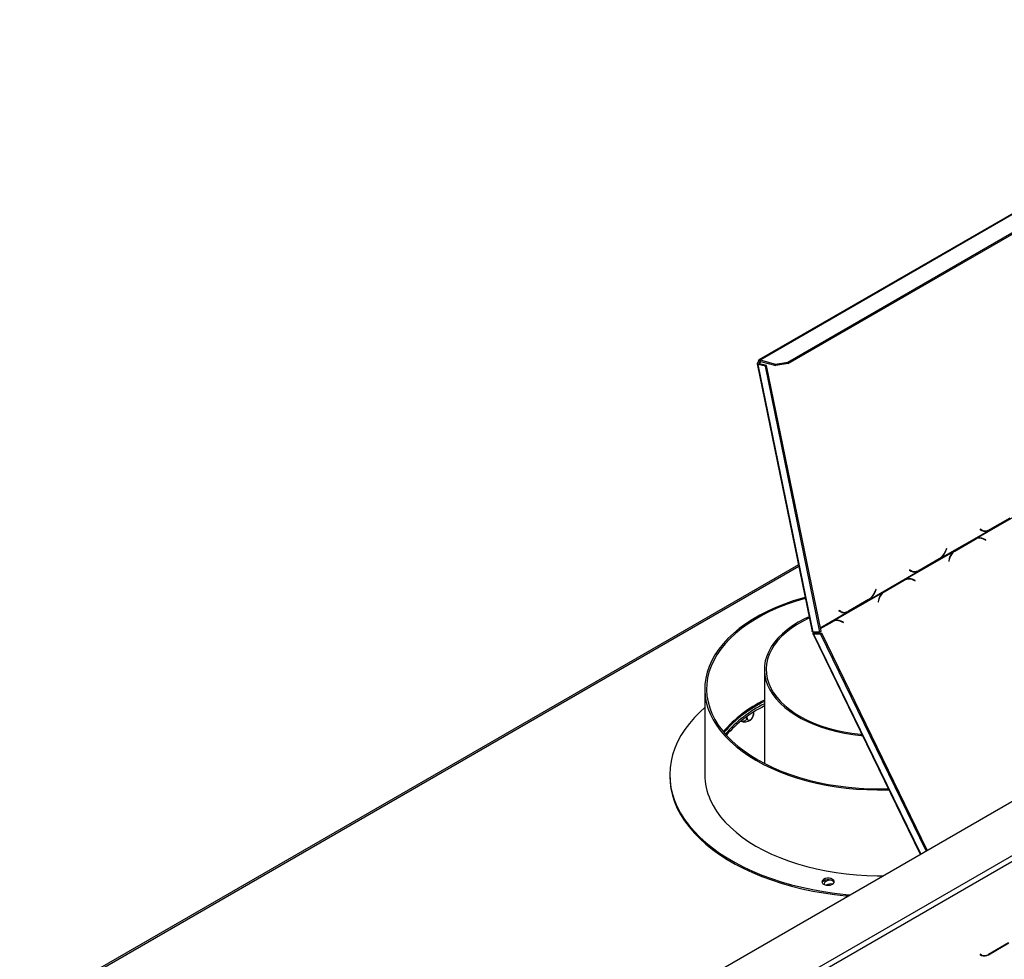
# Model space of a CAD drawing. Units: millimetres. Extents: x 435 to 13162, y 338 to 10276.
# Drawn here: x 9861 to 11199, y 3100 to 4377 of the extents above; entities that cross this region are included whole.
import ezdxf

# ---------------------------------------------------------------- set-up
doc = ezdxf.new("R2010")
doc.units = ezdxf.units.MM
doc.header["$LTSCALE"] = 50

msp = doc.modelspace()

# ---------------------------------------------------------------- linework, layer by layer
at = {"color": 7, "linetype": 'Continuous', "lineweight": 25}
for p, q in [((9929.633, 2575.728), (13049.321, 4376.685)), ((11505.134, 4283.555), (10865.371, 3914.227)), ((10866.88, 3914.362), (11506.644, 4283.69)), ((10904.57, 3911.381), (11527.498, 4270.989)), ((10905.006, 3909.251), (11527.933, 4268.86)), ((10863.087, 3909.149), (10937.619, 3544.916)), ((10866.068, 3909.132), (10864.385, 3908.16)), ((10938.82, 3544.401), (10864.385, 3908.16)), ((10874.142, 3905.546), (10864.385, 3908.16)), ((10866.126, 3910.539), (10864.499, 3910.975)), ((10875.826, 3906.518), (10866.068, 3909.132)), ((10866.88, 3914.362), (10888.021, 3908.699)), ((10867.316, 3912.233), (10866.88, 3914.362)), ((10867.316, 3912.233), (10888.457, 3906.57)), ((10888.021, 3908.699), (10904.57, 3911.381)), ((10888.457, 3906.57), (10888.021, 3908.699)), ((10905.006, 3909.251), (10888.457, 3906.57)), ((10904.57, 3911.381), (10905.006, 3909.251)), ((10874.142, 3905.546), (10875.826, 3906.518)), ((10948.045, 3544.387), (10874.142, 3905.546)), ((10949.729, 3545.359), (10875.826, 3906.518)), ((11160.553, 3671.525), (11223.319, 3707.759)), ((11178.956, 3683.067), (11206.521, 3698.98)), ((11206.299, 3699.29), (11179.014, 3683.538)), ((11112.271, 3644.692), (11177.193, 3682.171)), ((11166.141, 3684.301), (11165.965, 3683.863)), ((11165.965, 3683.863), (11168.417, 3682.524)), ((11166.843, 3683.466), (11165.992, 3683.93)), ((11168.469, 3683.03), (11166.141, 3684.301)), ((11166.843, 3683.466), (11168.469, 3683.03)), ((11168.973, 3682.611), (11170.599, 3682.175)), ((11177.193, 3682.171), (11175.567, 3682.606)), ((11177.193, 3682.171), (11178.956, 3683.067)), ((11178.956, 3683.067), (11178.064, 3683.249)), ((11130.2, 3653.974), (11157.486, 3669.726)), ((11158.764, 3670.629), (11131.199, 3654.716)), ((11131.527, 3654.405), (11158.813, 3670.157)), ((11157.486, 3669.726), (11158.813, 3670.157)), ((11160.553, 3671.525), (11158.764, 3670.629)), ((11161.219, 3671.23), (11159.892, 3670.798)), ((11173.844, 3669.83), (11170.697, 3671.17)), ((11170.765, 3670.663), (11173.753, 3669.391)), ((11173.208, 3669.623), (11173.844, 3669.83)), ((11173.753, 3669.391), (11173.844, 3669.83)), ((11064.589, 3616.126), (11129.511, 3653.605)), ((11120.208, 3657.785), (11118.838, 3654.379)), ((11119.064, 3654.033), (11120.508, 3657.621)), ((11120.178, 3657.709), (11120.508, 3657.621)), ((11120.508, 3657.621), (11120.208, 3657.785)), ((11129.119, 3653.276), (11130.2, 3653.974)), ((11131.199, 3654.716), (11129.511, 3653.605)), ((11130.2, 3653.974), (11131.527, 3654.405)), ((11082.992, 3627.668), (11110.556, 3643.581)), ((11110.335, 3643.891), (11083.049, 3628.139)), ((11110.556, 3643.581), (11109.996, 3643.695)), ((11110.556, 3643.581), (11112.271, 3644.692)), ((11112.271, 3644.692), (11111.497, 3644.899)), ((11124.085, 3644.261), (11123.336, 3640.672)), ((11123.336, 3640.672), (11123.721, 3640.508)), ((11123.721, 3640.508), (11124.432, 3643.916)), ((10918.989, 3635.957), (9860.672, 3025.003)), ((11016.307, 3589.293), (11081.229, 3626.772)), ((11070.177, 3628.902), (11070, 3628.464)), ((11070, 3628.464), (11072.452, 3627.125)), ((11070.878, 3628.067), (11070.027, 3628.531)), ((11072.504, 3627.631), (11070.177, 3628.902)), ((11070.878, 3628.067), (11072.504, 3627.631)), ((11073.009, 3627.212), (11074.635, 3626.776)), ((11081.229, 3626.772), (11079.603, 3627.207)), ((11081.229, 3626.772), (11082.992, 3627.668)), ((11082.992, 3627.668), (11082.1, 3627.85)), ((11034.236, 3598.575), (11061.521, 3614.327)), ((11062.799, 3615.23), (11035.235, 3599.317)), ((11035.562, 3599.006), (11062.848, 3614.758)), ((11061.521, 3614.327), (11062.848, 3614.758)), ((11064.589, 3616.126), (11062.799, 3615.23)), ((11065.254, 3615.83), (11063.928, 3615.399)), ((11077.88, 3614.431), (11074.733, 3615.771)), ((11074.801, 3615.264), (11077.788, 3613.992)), ((11077.243, 3614.224), (11077.88, 3614.431)), ((11077.788, 3613.992), (11077.88, 3614.431)), ((11024.244, 3602.386), (11022.873, 3598.979)), ((11023.1, 3598.634), (11024.543, 3602.222)), ((11024.213, 3602.31), (11024.543, 3602.222)), ((11024.543, 3602.222), (11024.244, 3602.386)), ((10966.862, 3559.709), (11033.546, 3598.205)), ((10987.027, 3572.269), (11014.592, 3588.181)), ((11014.37, 3588.492), (10987.085, 3572.74)), ((11014.592, 3588.181), (11014.031, 3588.296)), ((11014.592, 3588.181), (11016.307, 3589.293)), ((11016.307, 3589.293), (11015.533, 3589.5)), ((11028.121, 3588.862), (11027.372, 3585.273)), ((11027.757, 3585.109), (11028.467, 3588.517)), ((11033.154, 3597.877), (11034.236, 3598.575)), ((11035.235, 3599.317), (11033.546, 3598.205)), ((11034.236, 3598.575), (11035.562, 3599.006)), ((10974.212, 3573.503), (10974.036, 3573.065)), ((10974.036, 3573.065), (10976.488, 3571.725)), ((10974.914, 3572.667), (10974.063, 3573.132)), ((10976.54, 3572.232), (10974.212, 3573.503)), ((11027.372, 3585.273), (11027.757, 3585.109)), ((10966.862, 3559.709), (10965.073, 3558.813)), ((10974.914, 3572.667), (10976.54, 3572.232)), ((10977.044, 3571.812), (10978.67, 3571.377)), ((10985.264, 3571.373), (10983.638, 3571.808)), ((10985.264, 3571.373), (10987.027, 3572.269)), ((10987.027, 3572.269), (10986.135, 3572.451)), ((10965.073, 3558.813), (10948.887, 3549.47)), ((10948.918, 3549.322), (10963.795, 3557.911)), ((10948.979, 3549.023), (10965.122, 3558.342)), ((10963.795, 3557.911), (10965.122, 3558.342)), ((10967.528, 3559.414), (10966.201, 3558.983)), ((10980.153, 3558.014), (10977.006, 3559.354)), ((10977.074, 3558.848), (10980.062, 3557.576)), ((10979.517, 3557.808), (10980.153, 3558.014)), ((10980.062, 3557.576), (10980.153, 3558.014)), ((10938.586, 3542.233), (11084.467, 3242.4)), ((10948.045, 3544.387), (10938.82, 3544.401)), ((10939.709, 3541.944), (10941.392, 3542.916)), ((10939.709, 3541.944), (10948.934, 3541.93)), ((10939.894, 3544.113), (10940.389, 3544.399)), ((10939.894, 3544.113), (10940.772, 3544.398)), ((10941.392, 3542.916), (10950.618, 3542.902)), ((10949.729, 3545.359), (10948.045, 3544.387)), ((10948.934, 3541.93), (10950.618, 3542.902)), ((11092.432, 3246.997), (10948.934, 3541.93)), ((11094.115, 3247.969), (10950.618, 3542.902)), ((10872.714, 3493.466), (10872.714, 3365.796)), ((10791.762, 3467.22), (10791.762, 3350.572)), ((10849.096, 3429.466), (10849.096, 3428.237)), ((10857.941, 3435.388), (10857.941, 3433.343)), ((10251.198, 2687.498), (11486.109, 3400.397)), ((10254.565, 2681.666), (11489.477, 3394.565)), ((10744.143, 3350.572), (10744.143, 3348.628)), ((10956.082, 3207.466), (10951.593, 3204.875)), ((11177.278, 3105.854), (11204.843, 3121.766)), ((11204.704, 3122.075), (11177.418, 3106.323)), ((11166.045, 3106.448), (11165.807, 3106.036)), ((11165.807, 3106.036), (11167.755, 3104.911)), ((11167.894, 3105.38), (11166.045, 3106.448)), ((11166.21, 3106.352), (11166.045, 3106.448)), ((11166.21, 3106.352), (11167.894, 3105.38))]:
    msp.add_line(p, q, dxfattribs=at)
at = {"color": 8, "linetype": 'Continuous', "lineweight": 25}
for p, q in [((10866.126, 3910.539), (10868.507, 3911.914)), ((10866.126, 3910.539), (10866.434, 3909.034)), ((11170.033, 3670.954), (11170.697, 3671.17)), ((11118.733, 3654.122), (11119.064, 3654.033)), ((11123.982, 3643.77), (11124.432, 3643.916)), ((9862.764, 3023.796), (10919.431, 3633.797)), ((11074.068, 3615.555), (11074.733, 3615.771)), ((11022.768, 3598.723), (11023.1, 3598.634)), ((11028.018, 3588.371), (11028.467, 3588.517)), ((10948.722, 3550.277), (10985.264, 3571.373)), ((10976.342, 3559.138), (10977.006, 3559.354)), ((11085.235, 3242.843), (10939.709, 3541.944)), ((10941.292, 3544.397), (10942.013, 3542.915)), ((11176.933, 3106.053), (11177.278, 3105.854))]:
    msp.add_line(p, q, dxfattribs=at)
at = {"color": 7, "linetype": 'Continuous', "lineweight": 25, "flags": 128}
for points in [[(10864.499, 3910.975), (10863.905, 3910.579), (10863.458, 3910.164), (10863.177, 3909.748), (10863.071, 3909.345), (10863.145, 3908.971), (10863.396, 3908.641), (10863.815, 3908.367), (10864.385, 3908.16)], [(10866.88, 3914.362), (10866.263, 3914.45), (10865.702, 3914.372), (10865.22, 3914.129), (10864.836, 3913.731), (10864.563, 3913.194), (10864.413, 3912.538), (10864.392, 3911.789), (10864.499, 3910.975)], [(10866.126, 3910.539), (10865.828, 3910.341), (10865.605, 3910.134), (10865.464, 3909.926), (10865.411, 3909.724), (10865.448, 3909.537), (10865.574, 3909.372), (10865.783, 3909.235), (10866.068, 3909.132)], [(10867.316, 3912.233), (10867.007, 3912.277), (10866.727, 3912.238), (10866.486, 3912.116), (10866.294, 3911.917), (10866.158, 3911.649), (10866.083, 3911.321), (10866.072, 3910.946), (10866.126, 3910.539)], [(11168.973, 3682.611), (11168.052, 3682.908), (11166.843, 3683.466)], [(11157.486, 3669.726), (11158.846, 3670.406), (11159.892, 3670.798)], [(11073.009, 3627.212), (11072.087, 3627.509), (11070.878, 3628.067)], [(11061.521, 3614.327), (11062.882, 3615.007), (11063.928, 3615.399)], [(10928.09, 3591.482), (10924.532, 3590.49), (10912.067, 3586.671), (10900.016, 3582.433), (10888.421, 3577.79), (10877.323, 3572.759), (10866.761, 3567.357), (10856.771, 3561.604), (10847.389, 3555.519), (10838.649, 3549.123), (10830.58, 3542.44), (10823.211, 3535.493), (10816.568, 3528.306), (10810.674, 3520.905), (10805.55, 3513.315), (10801.213, 3505.563), (10797.68, 3497.676), (10794.963, 3489.682), (10793.07, 3481.61), (10792.01, 3473.487), (10791.784, 3465.341), (10792.395, 3457.203), (10793.84, 3449.1), (10796.114, 3441.06), (10799.209, 3433.112)], [(10928.385, 3590.041), (10928.339, 3590.028), (10915.798, 3586.304), (10903.666, 3582.153), (10891.985, 3577.59), (10880.798, 3572.633), (10870.145, 3567.298), (10860.063, 3561.605), (10850.589, 3555.574), (10841.757, 3549.227), (10833.598, 3542.586), (10826.142, 3535.675), (10819.415, 3528.52), (10813.441, 3521.145), (10808.242, 3513.577), (10803.837, 3505.843), (10800.24, 3497.97), (10797.466, 3489.988), (10795.523, 3481.924), (10794.419, 3473.808), (10794.158, 3465.667), (10794.741, 3457.533), (10796.165, 3449.433), (10798.426, 3441.397), (10801.516, 3433.453)], [(10933.484, 3565.12), (10927.148, 3562.124), (10918.74, 3557.613), (10910.926, 3552.759), (10903.746, 3547.589), (10897.239, 3542.131), (10891.439, 3536.412), (10886.378, 3530.465), (10882.082, 3524.32), (10878.575, 3518.011), (10875.875, 3511.57), (10873.997, 3505.033), (10872.95, 3498.435), (10872.741, 3491.809), (10873.369, 3485.193), (10874.833, 3478.621), (10877.123, 3472.128), (10880.229, 3465.749), (10884.133, 3459.517), (10888.814, 3453.467), (10894.248, 3447.631), (10900.406, 3442.038), (10907.254, 3436.721), (10914.756, 3431.705), (10922.873, 3427.02), (10931.56, 3422.689), (10940.772, 3418.736), (10950.459, 3415.181), (10960.569, 3412.044), (10971.05, 3409.342), (10981.844, 3407.088), (10992.894, 3405.295), (11004.141, 3403.973), (11005.936, 3403.807)], [(10933.811, 3563.522), (10933.205, 3563.243), (10924.542, 3558.932), (10916.455, 3554.263), (10908.987, 3549.262), (10902.179, 3543.957), (10896.068, 3538.375), (10890.689, 3532.549), (10886.069, 3526.509), (10882.234, 3520.288), (10879.206, 3513.921), (10877.001, 3507.442), (10875.63, 3500.887), (10875.102, 3494.292), (10875.419, 3487.692), (10876.579, 3481.123), (10878.577, 3474.622), (10881.401, 3468.224), (10885.036, 3461.963), (10889.461, 3455.875), (10894.654, 3449.992), (10900.585, 3444.346), (10907.222, 3438.969), (10914.528, 3433.89), (10922.465, 3429.135), (10930.988, 3424.732), (10940.051, 3420.705), (10949.605, 3417.075), (10959.597, 3413.862), (10969.972, 3411.084), (10980.675, 3408.756), (10991.647, 3406.89), (11002.827, 3405.497), (11005.227, 3405.263)], [(10977.044, 3571.812), (10976.123, 3572.11), (10974.914, 3572.667)], [(10963.795, 3557.911), (10965.155, 3558.591), (10966.201, 3558.983)], [(10791.762, 3441.745), (10785.36, 3435.912), (10777.71, 3428.14), (10770.801, 3420.141), (10764.653, 3411.937), (10759.284, 3403.552), (10754.709, 3395.012), (10750.943, 3386.342), (10747.996, 3377.567), (10745.876, 3368.712), (10744.591, 3359.804), (10744.143, 3350.869), (10744.535, 3341.933), (10745.765, 3333.022), (10747.829, 3324.163), (10750.721, 3315.381), (10754.434, 3306.703), (10758.955, 3298.154), (10764.272, 3289.758), (10770.369, 3281.542), (10777.228, 3273.528), (10784.829, 3265.74), (10793.15, 3258.201), (10802.166, 3250.934), (10811.851, 3243.959), (10822.176, 3237.298), (10833.111, 3230.969), (10844.624, 3224.992), (10856.681, 3219.383), (10869.247, 3214.16), (10882.284, 3209.337), (10895.755, 3204.929), (10909.619, 3200.949), (10923.837, 3197.408), (10938.366, 3194.317), (10953.164, 3191.686), (10968.187, 3189.52), (10983.392, 3187.828), (10989.06, 3187.322)], [(10799.209, 3433.112), (10803.115, 3425.284), (10807.816, 3417.603), (10813.298, 3410.097), (10819.54, 3402.791), (10826.521, 3395.712), (10834.216, 3388.883), (10842.599, 3382.33), (10851.639, 3376.075), (10861.305, 3370.141), (10871.563, 3364.547), (10882.378, 3359.314), (10893.71, 3354.46), (10905.521, 3350.001), (10917.768, 3345.955), (10930.409, 3342.335), (10943.399, 3339.153), (10956.693, 3336.421), (10970.244, 3334.149), (10984.004, 3332.344), (10997.926, 3331.013), (11011.959, 3330.16), (11026.056, 3329.788), (11040.165, 3329.9), (11041.872, 3329.946)], [(10801.516, 3433.453), (10805.423, 3425.63), (10810.133, 3417.956), (10815.63, 3410.459), (10821.893, 3403.164), (10828.901, 3396.099), (10836.629, 3389.289), (10845.048, 3382.757), (10854.129, 3376.528), (10863.839, 3370.623), (10874.143, 3365.064), (10885.004, 3359.871), (10896.385, 3355.063), (10908.242, 3350.655), (10920.536, 3346.665), (10933.22, 3343.107), (10946.251, 3339.993), (10959.581, 3337.334), (10973.162, 3335.14), (10986.946, 3333.419), (11000.884, 3332.177), (11014.926, 3331.419), (11029.021, 3331.146), (11041.212, 3331.303)], [(10744.143, 3348.628), (10744.535, 3339.988), (10745.765, 3331.078), (10747.829, 3322.219), (10750.721, 3313.437), (10754.434, 3304.759), (10758.955, 3296.21), (10764.272, 3287.814), (10770.369, 3279.597), (10777.228, 3271.583), (10784.829, 3263.796), (10793.15, 3256.257), (10802.166, 3248.99), (10811.851, 3242.015), (10822.176, 3235.354), (10833.111, 3229.025), (10844.624, 3223.047), (10856.681, 3217.439), (10869.247, 3212.215), (10882.284, 3207.393), (10895.755, 3202.985), (10909.619, 3199.005), (10923.837, 3195.464), (10938.366, 3192.373), (10953.164, 3189.741), (10968.187, 3187.576), (10983.392, 3185.884), (10986.131, 3185.631)], [(10799.209, 3316.463), (10803.115, 3308.635), (10807.816, 3300.955), (10813.298, 3293.448), (10819.54, 3286.142), (10826.521, 3279.063), (10834.216, 3272.235), (10842.599, 3265.682), (10851.639, 3259.427), (10861.305, 3253.492), (10871.563, 3247.898), (10882.378, 3242.665), (10893.71, 3237.811), (10905.521, 3233.353), (10917.768, 3229.306), (10930.409, 3225.686), (10943.399, 3222.504), (10956.693, 3219.773), (10970.244, 3217.5), (10984.004, 3215.695), (10997.926, 3214.364), (11011.959, 3213.511), (11026.056, 3213.14), (11033.784, 3213.141)], [(10951.213, 3203.776), (10952.322, 3202.327), (10954.185, 3201.165), (10956.602, 3200.415), (10959.309, 3200.159), (10962.013, 3200.424), (10964.422, 3201.181), (10966.275, 3202.349), (10967.37, 3203.801), (10967.589, 3205.38), (10966.908, 3206.914), (10965.401, 3208.237), (10963.232, 3209.207), (10960.635, 3209.717), (10957.891, 3209.712), (10955.299, 3209.194), (10953.139, 3208.218), (10951.645, 3206.89), (10950.979, 3205.354), (10951.213, 3203.776)], [(10967.447, 3203.997), (10966.908, 3204.97), (10965.401, 3206.293), (10963.232, 3207.263), (10960.635, 3207.773), (10957.891, 3207.768), (10955.299, 3207.25), (10953.139, 3206.274), (10951.645, 3204.946), (10951.124, 3203.997)], [(10963.255, 3207.255), (10960.863, 3207.073), (10958.209, 3206.391), (10956.05, 3205.268), (10954.598, 3203.816), (10953.994, 3202.175), (10954.054, 3201.225)]]:
    msp.add_lwpolyline(points, dxfattribs=at)
at = {"color": 7, "linetype": 'Continuous', "lineweight": 25}
for centre, radius, start, end in [((11173.173, 3691.49), 10.149, 242.056726, 293.338648), ((11173.3, 3692.446), 10.582, 242.839525, 302.680676), ((11171.441, 3691.732), 9.955, 260.184459, 277.251421), ((11165.289, 3658.61), 13.239, 65.564497, 119.285598), ((11163.764, 3659.085), 12.839, 83.701991, 107.869339), ((11165.189, 3658.886), 13.463, 65.848745, 110.142985), ((11099.099, 3661.691), 21.05, 302.261539, 339.671746), ((11098.346, 3661.959), 22.182, 308.883899, 339.065126), ((11139.89, 3641.331), 16.074, 130.217879, 169.49475), ((11139.691, 3641.239), 15.492, 121.801466, 170.051067), ((11077.208, 3636.091), 10.149, 242.056726, 293.338648), ((11077.335, 3637.047), 10.582, 242.839525, 302.680676), ((11075.476, 3636.333), 9.955, 260.184459, 277.251384), ((11069.324, 3603.211), 13.239, 65.564497, 119.285598), ((11067.8, 3603.686), 12.839, 83.701616, 107.869336), ((11069.225, 3603.486), 13.463, 65.848745, 110.142985), ((11003.134, 3606.292), 21.05, 302.261539, 339.671746), ((11002.382, 3606.56), 22.182, 308.883899, 339.065126), ((11043.925, 3585.931), 16.074, 130.217879, 169.49475), ((11043.726, 3585.84), 15.492, 121.801466, 170.051067), ((10971.598, 3546.795), 13.239, 65.564497, 119.285598), ((10970.073, 3547.27), 12.839, 83.701663, 107.869337), ((10971.498, 3547.07), 13.463, 65.848745, 110.142985), ((10981.244, 3580.692), 10.149, 242.056726, 293.338648), ((10981.371, 3581.647), 10.582, 242.839525, 302.680676), ((10979.512, 3580.934), 9.955, 260.184456, 277.251099), ((10950.739, 3293.242), 176.892, 116.173318, 139.170334), ((10951.163, 3290.621), 177.687, 116.199691, 138.687164), ((10949.419, 3293.42), 171.525, 116.563601, 139.1466), ((10950.084, 3289.495), 172.725, 116.611456, 138.387508), ((10845.768, 3435.784), 13.654, 248.105882, 305.924064), ((10875.401, 3350.966), 83.64, 180.270473, 204.363267), ((10963.235, 3187.706), 14.227, 80.903658, 117.003609), ((11169.392, 3111.708), 6.705, 240.31172, 262.636714), ((11171.699, 3113.641), 9.58, 245.686048, 305.618173), ((11171.839, 3114.111), 9.58, 245.686048, 305.618173)]:
    msp.add_arc(centre, radius, start, end, dxfattribs=at)
for points, knots in [([(10938.82, 3544.401), (10938.445, 3544.45), (10937.792, 3544.535), (10937.718, 3544.814), (10937.686, 3544.933)], [0, 0, 0, 0, 0.57311035, 1, 1, 1, 1]), ([(10941.122, 3544.397), (10941.005, 3544.237), (10940.733, 3543.867), (10940.635, 3543.417), (10940.814, 3543.062), (10941.2, 3542.965), (10941.392, 3542.916)], [0, 0, 0, 0, 0.20222167, 0.46814778, 0.73407389, 1, 1, 1, 1]), ([(10841.944, 3423.782), (10842.019, 3423.745), (10842.681, 3423.421), (10844.063, 3423.342), (10845.814, 3423.583), (10847.339, 3424.382), (10848.508, 3425.667), (10849.038, 3427.049), (10849.082, 3427.96), (10849.096, 3428.237)], [0, 0, 0, 0, 0.02177214, 0.19159472, 0.35325639, 0.52189881, 0.70706619, 0.91110398, 1, 1, 1, 1]), ([(10849.096, 3428.237), (10849.147, 3427.612), (10849.25, 3426.363), (10850.074, 3425.059), (10851.311, 3424.443), (10852.8, 3424.647), (10854.247, 3425.503), (10855.541, 3426.806), (10856.654, 3428.47), (10857.511, 3430.435), (10857.899, 3432.122), (10857.931, 3433.059), (10857.941, 3433.343)], [0, 0, 0, 0, 0.11571854, 0.23159431, 0.34926258, 0.4554707, 0.55000222, 0.63999099, 0.73386558, 0.83693877, 0.95051614, 1, 1, 1, 1]), ([(10853.744, 3424.759), (10853.893, 3424.875), (10854.815, 3425.588), (10856.094, 3427.387), (10857.266, 3429.36), (10857.567, 3430.615), (10857.632, 3430.883)], [0, 0, 0, 0, 0.07714677, 0.47591601, 0.88771611, 1, 1, 1, 1]), ([(10857.941, 3433.343), (10857.93, 3432.776), (10857.91, 3431.717), (10857.734, 3431.144), (10857.652, 3430.878)], [0, 0, 0, 0, 0.53564472, 1, 1, 1, 1])]:
    msp.add_open_spline(points, degree=3, knots=knots, dxfattribs=at)
msp.add_open_spline([(10939.894, 3544.113), (10939.536, 3543.78), (10938.822, 3543.116), (10938.455, 3542.401), (10938.685, 3541.965), (10939.368, 3541.951), (10939.709, 3541.944)], degree=3, dxfattribs=at)

doc.saveas('drawing.dxf')
